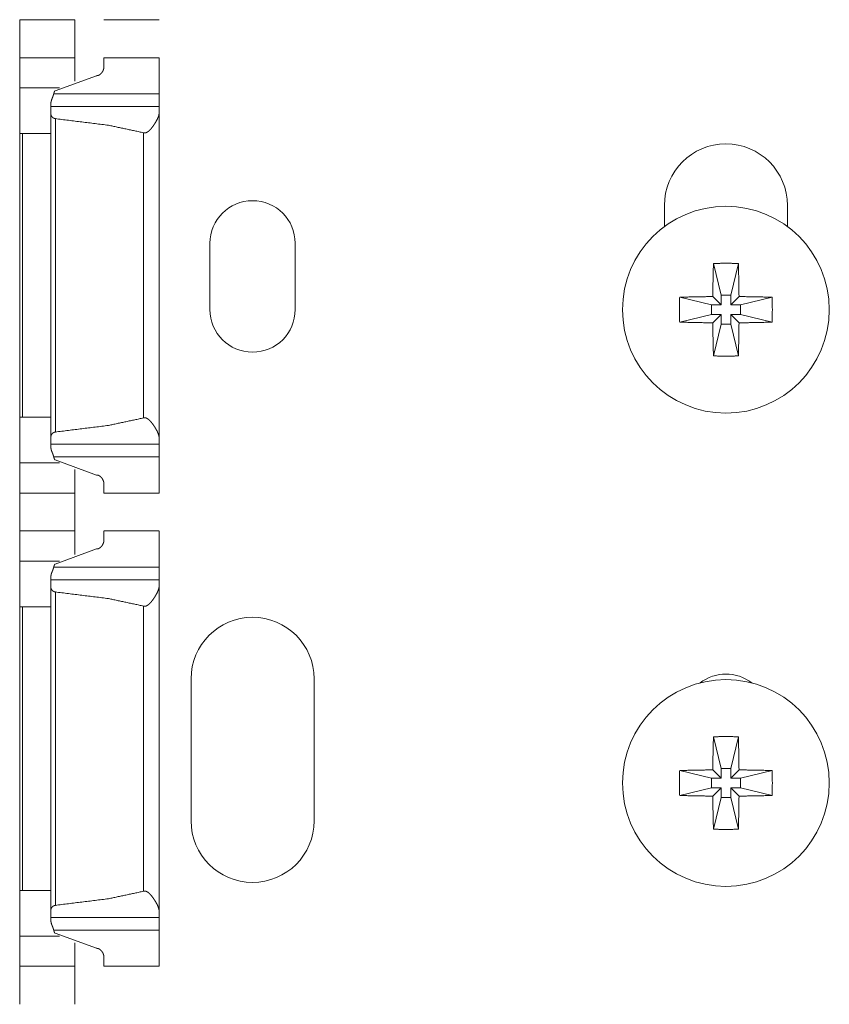
# Model space of a CAD drawing. Units: inches. Extents: x 1.16 to 8.9, y 2.54 to 6.89.
# Drawn here: x 1.16 to 1.38, y 6.4 to 6.65 of the extents above; entities that cross this region are included whole.
import ezdxf

# ---------------------------------------------------------------- set-up
doc = ezdxf.new("R2010")
doc.units = ezdxf.units.IN
doc.header["$MEASUREMENT"] = 0
doc.layers.add('1', color=7, linetype='Continuous', true_color=0xffffff)

msp = doc.modelspace()

# ---------------------------------------------------------------- linework, layer by layer
at = {"layer": '1', "color": 7, "linetype": 'Continuous', "lineweight": 13}
for p, q in [((1.164679646492004, 6.65245532989502), (1.179054737091064, 6.65245532989502)), ((1.164679646492004, 6.65245532989502), (1.164679646492004, 6.642580509185791)), ((1.179054737091064, 6.65245532989502), (1.179054737091064, 6.642580509185791)), ((1.186554670333862, 6.65245532989502), (1.200929641723633, 6.65245532989502)), ((1.179054737091064, 6.642580509185791), (1.164679646492004, 6.642580509185791)), ((1.200929641723633, 6.642580509185791), (1.186554670333862, 6.642580509185791)), ((1.173880696296692, 6.63400411605835), (1.184679746627808, 6.637906074523926)), ((1.164679646492004, 6.634772777557373), (1.175011157989502, 6.634772777557373)), ((1.173534512519836, 6.633208751678467), (1.200929641723633, 6.633208751678467)), ((1.200929641723633, 6.62989330291748), (1.172804713249207, 6.62989330291748)), ((1.172804713249207, 6.627907752990723), (1.172804713249207, 6.544127941131592)), ((1.200929641723633, 6.628262996673584), (1.200929641723633, 6.543773174285889)), ((1.173945784568787, 6.626738548278809), (1.173945784568787, 6.545297622680664)), ((1.164679646492004, 6.622893333435059), (1.164679646492004, 6.549143314361572)), ((1.165388464927673, 6.622893333435059), (1.165388464927673, 6.549143314361572)), ((1.172804832458496, 6.622893333435059), (1.165388464927673, 6.622893333435059)), ((1.196852803230286, 6.623079776763916), (1.196852803230286, 6.548956394195557)), ((1.332248449325562, 6.598690986633301), (1.332248449325562, 6.60419225692749)), ((1.364235997200012, 6.60419225692749), (1.364235997200012, 6.598690986633301)), ((1.214138150215149, 6.57712459564209), (1.214138150215149, 6.594348907470703)), ((1.236283779144287, 6.594348907470703), (1.236283779144287, 6.57712459564209)), ((1.345004439353943, 6.589113235473633), (1.346992254257202, 6.580843448638916)), ((1.351480007171631, 6.589113235473633), (1.349492192268372, 6.580843448638916)), ((1.336222410202026, 6.580331325531006), (1.344492197036743, 6.578343391418457)), ((1.346992254257202, 6.578343391418457), (1.344833970069885, 6.580501556396484)), ((1.346992254257202, 6.578343391418457), (1.346992254257202, 6.580843448638916)), ((1.349492192268372, 6.580843448638916), (1.346992254257202, 6.580843448638916)), ((1.349492192268372, 6.578343391418457), (1.349492192268372, 6.580843448638916)), ((1.351650476455688, 6.580501556396484), (1.349492192268372, 6.578343391418457)), ((1.360262036323547, 6.580331325531006), (1.351992249488831, 6.578343391418457)), ((1.344492197036743, 6.578343391418457), (1.346992254257202, 6.578343391418457)), ((1.344492197036743, 6.578343391418457), (1.344492197036743, 6.575843334197998)), ((1.351992249488831, 6.578343391418457), (1.349492192268372, 6.578343391418457)), ((1.351992249488831, 6.578343391418457), (1.351992249488831, 6.575843334197998)), ((1.336222410202026, 6.573855400085449), (1.344492197036743, 6.575843334197998)), ((1.344492197036743, 6.575843334197998), (1.346992254257202, 6.575843334197998)), ((1.344833970069885, 6.573685169219971), (1.346992254257202, 6.575843334197998)), ((1.346992254257202, 6.575843334197998), (1.346992254257202, 6.573343276977539)), ((1.349492192268372, 6.575843334197998), (1.349492192268372, 6.573343276977539)), ((1.349492192268372, 6.575843334197998), (1.351650476455688, 6.573685169219971)), ((1.351992249488831, 6.575843334197998), (1.349492192268372, 6.575843334197998)), ((1.360262036323547, 6.573855400085449), (1.351992249488831, 6.575843334197998)), ((1.345004439353943, 6.565073490142822), (1.346992254257202, 6.573343276977539)), ((1.349492192268372, 6.573343276977539), (1.346992254257202, 6.573343276977539)), ((1.351480007171631, 6.565073490142822), (1.349492192268372, 6.573343276977539)), ((1.172804832458496, 6.549143314361572), (1.165388464927673, 6.549143314361572)), ((1.172804713249207, 6.542142868041992), (1.200929641723633, 6.542142868041992)), ((1.173534512519836, 6.538827419281006), (1.200929641723633, 6.538827419281006)), ((1.173880696296692, 6.538032054901123), (1.184679746627808, 6.534129619598389)), ((1.164679646492004, 6.5372633934021), (1.175011157989502, 6.5372633934021)), ((1.164679646492004, 6.529455661773682), (1.179054737091064, 6.529455661773682)), ((1.164679646492004, 6.529455184936523), (1.164679646492004, 6.519580841064453)), ((1.179054737091064, 6.529455184936523), (1.179054737091064, 6.519580841064453)), ((1.186554670333862, 6.529455661773682), (1.200929641723633, 6.529455661773682)), ((1.179054737091064, 6.519580841064453), (1.164679646492004, 6.519580841064453)), ((1.200929641723633, 6.519580841064453), (1.186554670333862, 6.519580841064453)), ((1.173880696296692, 6.511003971099854), (1.184679746627808, 6.514906406402588)), ((1.164679646492004, 6.511772632598877), (1.175011157989502, 6.511772632598877)), ((1.173534512519836, 6.510208606719971), (1.200929641723633, 6.510208606719971)), ((1.200929641723633, 6.506893157958984), (1.172804713249207, 6.506893157958984)), ((1.172804713249207, 6.504908084869385), (1.172804713249207, 6.421128273010254)), ((1.200929641723633, 6.505262851715088), (1.200929641723633, 6.420773029327393)), ((1.173945784568787, 6.503738403320312), (1.173945784568787, 6.422297954559326)), ((1.164679646492004, 6.499893188476562), (1.164679646492004, 6.426143169403076)), ((1.165388464927673, 6.499893188476562), (1.165388464927673, 6.426143169403076)), ((1.172804832458496, 6.499893188476562), (1.165388464927673, 6.499893188476562)), ((1.196852803230286, 6.500080108642578), (1.196852803230286, 6.425956249237061)), ((1.209217309951782, 6.444250583648682), (1.209217309951782, 6.481160640716553)), ((1.241204619407654, 6.481160640716553), (1.241204619407654, 6.444250583648682)), ((1.345004439353943, 6.466113567352295), (1.346992254257202, 6.457843780517578)), ((1.351480007171631, 6.466113567352295), (1.349492192268372, 6.457843780517578)), ((1.336222410202026, 6.45733118057251), (1.344492197036743, 6.455343723297119)), ((1.346992254257202, 6.455343723297119), (1.344833970069885, 6.457501411437988)), ((1.346992254257202, 6.455343723297119), (1.346992254257202, 6.457843780517578)), ((1.349492192268372, 6.457843780517578), (1.346992254257202, 6.457843780517578)), ((1.349492192268372, 6.455343723297119), (1.349492192268372, 6.457843780517578)), ((1.351650476455688, 6.457501411437988), (1.349492192268372, 6.455343723297119)), ((1.360262036323547, 6.45733118057251), (1.351992249488831, 6.455343723297119)), ((1.344492197036743, 6.455343723297119), (1.346992254257202, 6.455343723297119)), ((1.344492197036743, 6.455343723297119), (1.344492197036743, 6.45284366607666)), ((1.351992249488831, 6.455343723297119), (1.349492192268372, 6.455343723297119)), ((1.351992249488831, 6.455343723297119), (1.351992249488831, 6.45284366607666)), ((1.336222410202026, 6.450855255126953), (1.344492197036743, 6.45284366607666)), ((1.344492197036743, 6.45284366607666), (1.346992254257202, 6.45284366607666)), ((1.344833970069885, 6.450685501098633), (1.346992254257202, 6.45284366607666)), ((1.346992254257202, 6.45284366607666), (1.346992254257202, 6.450343608856201)), ((1.349492192268372, 6.45284366607666), (1.349492192268372, 6.450343608856201)), ((1.349492192268372, 6.45284366607666), (1.351650476455688, 6.450685501098633)), ((1.351992249488831, 6.45284366607666), (1.349492192268372, 6.45284366607666)), ((1.360262036323547, 6.450855255126953), (1.351992249488831, 6.45284366607666)), ((1.345004439353943, 6.442073822021484), (1.346992254257202, 6.450343608856201)), ((1.349492192268372, 6.450343608856201), (1.346992254257202, 6.450343608856201)), ((1.351480007171631, 6.442073822021484), (1.349492192268372, 6.450343608856201)), ((1.172804832458496, 6.426143169403076), (1.165388464927673, 6.426143169403076)), ((1.172804713249207, 6.419143199920654), (1.200929641723633, 6.419143199920654)), ((1.173534512519836, 6.415827751159668), (1.200929641723633, 6.415827751159668)), ((1.173880696296692, 6.415031909942627), (1.184679746627808, 6.411129474639893)), ((1.164679646492004, 6.414263725280762), (1.175011157989502, 6.414263725280762)), ((1.164679646492004, 6.406455516815186), (1.179054737091064, 6.406455516815186)), ((1.164679646492004, 6.406455039978027), (1.164679646492004, 6.396581172943115)), ((1.179054737091064, 6.406455039978027), (1.179054737091064, 6.396581172943115)), ((1.186554670333862, 6.406455516815186), (1.200929641723633, 6.406455516815186))]:
    msp.add_line(p, q, dxfattribs=at)
for centre in [(1.348242163658142, 6.577093124389648), (1.348242163658142, 6.454093456268311)]:
    msp.add_circle(centre, 0.02687500044703484, dxfattribs=at)
for centre, radius, start, end in [((1.348242163658142, 6.60419225692749), 0.0159937497228384, 0, 180), ((1.225211024284363, 6.594348907470703), 0.01107281353324652, 0, 180), ((1.225211024284363, 6.57712459564209), 0.01107281353324652, 180, 0), ((1.225211024284363, 6.481160640716553), 0.0159937497228384, 0, 180), ((1.348242163658142, 6.471317768096924), 0.01107281353324652, 52.59093805129618, 127.4090619487038), ((1.225211024284363, 6.444250583648682), 0.0159937497228384, 180, 0)]:
    msp.add_arc(centre, radius, start, end, dxfattribs=at)
for points in [[(1.164679695356952, 6.642580727252266), (1.164679695356952, 6.634772702974658)], [(1.179054695705034, 6.642580727252266), (1.179054695705034, 6.636442624890094)], [(1.186554695886642, 6.642580727252266), (1.186554695886642, 6.640062416644412)], [(1.200929696234724, 6.642580727252266), (1.200929696234724, 6.633208575332617)], [(1.164679695356952, 6.622893226775545), (1.164679695356952, 6.634772702974658)], [(1.200929696234724, 6.629893145564836), (1.200929696234724, 6.633208575332617)], [(1.172804695553694, 6.629893145564836), (1.172804695553694, 6.630833086993846)], [(1.172804695553694, 6.627907875334472), (1.172804695553694, 6.629893145564836)], [(1.200929696234724, 6.628263099952449), (1.200929696234724, 6.629893145564836)], [(1.164679695356952, 6.622893226775545), (1.165388415263436, 6.622893226775545)], [(1.351480033539062, 6.589113115280497), (1.348242220146858, 6.589164384812989), (1.345004406754654, 6.589113115280497)], [(1.351480033539062, 6.565073401156724), (1.348242220146858, 6.565022538525284), (1.345004406754654, 6.565073401156724)], [(1.164679695356952, 6.549143224989734), (1.165388415263436, 6.549143224989734)], [(1.164679695356952, 6.53726334188957), (1.164679695356952, 6.549143224989734)], [(1.172804695553694, 6.542142899299392), (1.172804695553694, 6.544128169529756)], [(1.200929696234724, 6.542142899299392), (1.200929696234724, 6.54377294491178)], [(1.172804695553694, 6.541202957870382), (1.172804695553694, 6.542142899299392)], [(1.200929696234724, 6.538827469531611), (1.200929696234724, 6.542142899299392)], [(1.200929696234724, 6.529455724513014), (1.200929696234724, 6.538827469531611)], [(1.164679695356952, 6.529455724513014), (1.164679695356952, 6.53726334188957)], [(1.179054695705034, 6.529455724513014), (1.179054695705034, 6.535593419974134)], [(1.186554695886642, 6.529455724513014), (1.186554695886642, 6.531973628219816)], [(1.164679695356952, 6.519580642893686), (1.164679695356952, 6.511772618616078)], [(1.179054695705034, 6.519580642893686), (1.179054695705034, 6.513442540531514)], [(1.186554695886642, 6.519580642893686), (1.186554695886642, 6.517062332285832)], [(1.200929696234724, 6.519580642893686), (1.200929696234724, 6.510208490974037)], [(1.164679695356952, 6.499893142416965), (1.164679695356952, 6.511772618616078)], [(1.200929696234724, 6.506893061206256), (1.200929696234724, 6.510208490974037)], [(1.172804695553694, 6.506893061206256), (1.172804695553694, 6.507833002635266)], [(1.172804695553694, 6.504908197876944), (1.172804695553694, 6.506893061206256)], [(1.200929696234724, 6.505263015593869), (1.200929696234724, 6.506893061206256)], [(1.164679695356952, 6.499893142416965), (1.165388415263436, 6.499893142416965)], [(1.351480033539062, 6.466113437822969), (1.348242220146858, 6.466164300454409), (1.345004406754654, 6.466113437822969)], [(1.351480033539062, 6.442073723699195), (1.348242220146858, 6.442022454166704), (1.345004406754654, 6.442073723699195)], [(1.164679695356952, 6.426143140631154), (1.165388415263436, 6.426143140631154)], [(1.164679695356952, 6.414263664432042), (1.164679695356952, 6.426143140631154)], [(1.172804695553694, 6.419143221841864), (1.172804695553694, 6.421128085171176)], [(1.200929696234724, 6.419143221841864), (1.200929696234724, 6.4207728605532)], [(1.172804695553694, 6.418203280412854), (1.172804695553694, 6.419143221841864)], [(1.200929696234724, 6.415827792074083), (1.200929696234724, 6.419143221841864)], [(1.200929696234724, 6.406455640154434), (1.200929696234724, 6.415827792074083)], [(1.164679695356952, 6.406455640154434), (1.164679695356952, 6.414263664432042)], [(1.179054695705034, 6.406455640154434), (1.179054695705034, 6.412593335615554)], [(1.186554695886642, 6.406455640154434), (1.186554695886642, 6.408973543861237)]]:
    msp.add_open_spline(points, degree=1, dxfattribs=at)
for points, knots in [([(1.18467969584124, 6.63790624797241), (1.184795764366186, 6.637911944587131), (1.18491071391324, 6.637928220629192), (1.184967680060453, 6.637940427660737), (1.185023832405562, 6.637955076098592), (1.185078764047518, 6.637972165942756), (1.185132576711581, 6.637990883391126), (1.185185270397753, 6.638012042245805), (1.185237048556559, 6.63803482870469), (1.185287809462736, 6.638059242767781), (1.185337146215232, 6.63808569133613), (1.185431852434974, 6.638141436780188), (1.185521472391571, 6.638202065036864), (1.185606718161864, 6.638266762304056), (1.185687793196379, 6.63833471477966), (1.185764900945642, 6.638405922463676), (1.185837736233864, 6.638479164652949), (1.1859710980535, 6.63862931114096), (1.186089913160544, 6.63878474734264), (1.186144234450921, 6.638864093047687), (1.18619540225815, 6.638943845653785), (1.186243314856966, 6.639024818963037), (1.186288073972634, 6.639106199173341), (1.186367114501891, 6.639268145791846), (1.186432625571186, 6.639429685509299), (1.186484912356306, 6.639590818325701), (1.186523161055149, 6.639751137339999), (1.186546761316137, 6.639909014947989), (1.186554695886642, 6.640062416644412)], [0, 0, 0.03743534707384631, 0.0748345757501826, 0.09360226056393124, 0.112296562164824, 0.1308288614304348, 0.1491827868272076, 0.167474911014627, 0.1856984847652488, 0.203843634772528, 0.2218767036856426, 0.2572781741677774, 0.2921341665658471, 0.3266085559549134, 0.3606865159205686, 0.3944976444959563, 0.4277724025494989, 0.4924651403635119, 0.5554906570433886, 0.5864673226141113, 0.6169919111857309, 0.6473009993906699, 0.677220382331739, 0.7352719034587483, 0.7914267575349347, 0.8459985786461967, 0.8990932585356269, 0.9505170824592046, 1, 1]), ([(1.172804695553694, 6.630833086993846), (1.1728063231579, 6.630894935953677), (1.17281090079473, 6.630958412517714), (1.17281832673892, 6.631022702883854), (1.172828194089419, 6.631087807052097), (1.172855049558819, 6.631221270596996), (1.172889941323987, 6.631358396251358), (1.172910082926037, 6.631427976331167), (1.172931852132294, 6.631499184015183), (1.172955147217493, 6.631570798600251), (1.172979866456373, 6.631643226987421), (1.173032356692019, 6.631789711365968), (1.173088509037129, 6.63193741644767), (1.17314720451381, 6.632087156034629), (1.173269376554529, 6.632393145625372), (1.173330615162783, 6.632550209431258), (1.173390429617356, 6.632710121544505), (1.173446276786677, 6.632873288866165), (1.173495410088648, 6.633039304495185), (1.173534472589594, 6.633208575332617)], [0, 0, 0.02479767273501766, 0.05030517790776556, 0.07624410784734982, 0.1026358885358056, 0.1572003232836433, 0.2139116467266525, 0.2429442977590487, 0.2727882785279278, 0.3029717982989458, 0.3336452427826475, 0.3960117731035835, 0.4593456974296437, 0.5238074475528115, 0.6558623089031281, 0.7234292361876066, 0.7918589764054703, 0.8609810558480707, 0.9303731113445425, 1, 1]), ([(1.173880745384437, 6.634004066888338), (1.17385999343081, 6.633985349439968), (1.173840360455074, 6.633965818189495), (1.173821948182493, 6.633945066235867), (1.17380455316254, 6.633923500480137), (1.173772306254207, 6.63387874136447), (1.173743009378498, 6.633831947743545), (1.173692350197584, 6.633733884590129), (1.173650134213489, 6.6336325662283), (1.173614225195692, 6.633529213361214), (1.173583504166302, 6.633423825988871), (1.173557055597954, 6.633316811012321), (1.173534472589594, 6.633208575332617)], [0, 0, 0.03169975654304594, 0.06311281293994705, 0.09458176826678816, 0.126010079686513, 0.1885853000474557, 0.2512089083475301, 0.3764095542470783, 0.500913880375406, 0.6250231838805234, 0.7495413580125077, 0.8745825967604626, 1, 1]), ([(1.173945747827418, 6.626738441712405), (1.173877388450762, 6.626747393535538), (1.173809944601473, 6.626760414369187), (1.173743721455338, 6.626777097312299), (1.173679532814461, 6.626797442364875), (1.173617582129367, 6.626821042625863), (1.173557665949531, 6.626847491194212), (1.173499987725478, 6.626876788069922), (1.173444852632997, 6.626908119450889), (1.17334251701854, 6.626976071926492), (1.173249438403005, 6.627050127917869), (1.173206103441018, 6.627089190418815), (1.173165108160077, 6.627129473622915), (1.173126554285446, 6.627170163728067), (1.173090441817124, 6.627211260734271), (1.173024727297303, 6.627295896152987), (1.172967455974302, 6.627382159175909), (1.172918424397594, 6.627470049803037), (1.172877937742967, 6.627558754232268), (1.172846301186212, 6.627646644859396), (1.172823514727327, 6.627734535486525), (1.172815376706296, 6.627778073899037), (1.172809476641049, 6.62782161231155), (1.172805916256848, 6.627864743823011), (1.172804695553694, 6.627907875334472)], [0, 0, 0.03896777947064792, 0.07779213340165536, 0.1163920647536394, 0.1544513877044701, 0.1919217494292183, 0.2289401343769085, 0.2655052954722219, 0.3013488641373238, 0.3707811846759397, 0.4380109589280338, 0.470986904795678, 0.5034726359978913, 0.535155497960689, 0.5660779643292035, 0.6266421218682028, 0.6851668462040418, 0.7420515650575708, 0.7971642863769235, 0.8499618491887143, 0.9012815334173455, 0.9263163860767264, 0.9511499755408025, 0.9756115657160388, 1, 1]), ([(1.200929696234724, 6.628263099952449), (1.200923592718951, 6.628112953464438), (1.200905994248473, 6.62795833106486), (1.200877511174866, 6.627798825852665), (1.200839059025498, 6.627635251629954), (1.200791044701418, 6.627467201495676), (1.200733976828943, 6.627294675449832), (1.200668262309122, 6.627118080393473), (1.200594613218797, 6.626938230128701), (1.200427071710834, 6.626572426083385), (1.200234505788202, 6.626199297819142), (1.200019051681423, 6.625819252237022), (1.199781319742073, 6.62543310313913), (1.19971835180435, 6.625335446886766), (1.199654163163473, 6.625237790634401), (1.199588855544704, 6.625140541283088), (1.199522530673306, 6.625043291931775), (1.199386218821047, 6.6248492001302), (1.199245329331958, 6.624655922130728), (1.199099353579726, 6.624464271735462), (1.198947782938035, 6.624274655845454), (1.198790108780571, 6.624087074460704), (1.198625212129443, 6.623902748284365), (1.198451567105707, 6.623722898019594), (1.198266732303054, 6.623549151270595), (1.198169177775952, 6.623465736555033), (1.198068164589912, 6.623385577047884), (1.197963591019672, 6.623309893452301), (1.197854744988391, 6.62323990647144), (1.197740914419228, 6.623176023006351), (1.197622506213236, 6.623121498265448), (1.197499927271465, 6.623077552951884), (1.197372363791814, 6.623046628471968), (1.197241850279539, 6.623030759330959), (1.197110929866213, 6.62303116623201), (1.197045317071655, 6.623037676648835), (1.196980111178149, 6.623047849175123), (1.196915922537272, 6.623062090711926), (1.196852852874287, 6.623079587457141)], [0, 0, 0.02123828193243278, 0.0432327240766921, 0.06613279260433708, 0.08988151731233346, 0.1145830801785119, 0.1402661669391896, 0.1668970527640588, 0.1943646661762639, 0.2512297873174554, 0.3105741723141685, 0.3723185726366934, 0.436407997972823, 0.4528305247100279, 0.4693471813087742, 0.4859034563179939, 0.5025403127699296, 0.5360612980017122, 0.5698652401233644, 0.6039142795239165, 0.6382231131189504, 0.6728564743353295, 0.7078110812644313, 0.7431441376917719, 0.7789971910899268, 0.7971380177634825, 0.8153636031645111, 0.8336080452658263, 0.8518973205518856, 0.8703458305686812, 0.8887699381211602, 0.9071741601001578, 0.9257253915748505, 0.9443072002753076, 0.9628107537097903, 0.9721295901531255, 0.981456851687814, 0.9907494773176889, 1, 1]), ([(1.173945747827418, 6.626738441712405), (1.187754850538099, 6.625022133077096), (1.196852852874287, 6.623079587457141)], [0, 0, 0.5993237426126402, 1, 1]), ([(1.34483401693933, 6.580501461426138), (1.344895560723373, 6.584869137313149), (1.345004406754654, 6.589113115280497)], [0, 0, 0.5071246399346406, 1, 1]), ([(1.351650423354386, 6.580501461426138), (1.351588879570343, 6.584869137313149), (1.351480033539062, 6.589113115280497)], [0, 0, 0.5071246399346406, 1, 1]), ([(1.336222363084971, 6.580331376786603), (1.336171195277743, 6.577093258218611), (1.336222363084971, 6.57385554655167)], [0, 0, 0.5000314090586541, 1, 1]), ([(1.34483401693933, 6.580501461426138), (1.340466544502846, 6.580440019367359), (1.336222363084971, 6.580331376786603)], [0, 0, 0.5071012498613663, 1, 1]), ([(1.351650423354386, 6.580501461426138), (1.35601789579087, 6.580440019367359), (1.360262077208745, 6.580331376786603)], [0, 0, 0.5071012498613663, 1, 1]), ([(1.360262077208745, 6.580331376786603), (1.360313245015973, 6.577093258218611), (1.360262077208745, 6.57385554655167)], [0, 0, 0.5000314090586541, 1, 1]), ([(1.34483401693933, 6.573685055011083), (1.340466544502846, 6.573746903970914), (1.336222363084971, 6.57385554655167)], [0, 0, 0.5071015784827281, 1, 1]), ([(1.34483401693933, 6.573685055011083), (1.344895560723373, 6.569317786025124), (1.345004406754654, 6.565073401156724)], [0, 0, 0.5070774101065456, 1, 1]), ([(1.351650423354386, 6.573685055011083), (1.351588879570343, 6.569317786025124), (1.351480033539062, 6.565073401156724)], [0, 0, 0.5070774101065456, 1, 1]), ([(1.351650423354386, 6.573685055011083), (1.35601789579087, 6.573746903970914), (1.360262077208745, 6.57385554655167)], [0, 0, 0.5071015784827281, 1, 1]), ([(1.196852852874287, 6.548956457407087), (1.187754850538099, 6.547014318688184), (1.173945747827418, 6.545297603151823)], [0, 0, 0.4006731983152709, 1, 1]), ([(1.196852852874287, 6.548956457407087), (1.196915719086746, 6.548973954152302), (1.196980009452886, 6.548988195689105), (1.197045011895867, 6.548998368215393), (1.197110217789373, 6.549004878632218), (1.197175423682879, 6.549007320038527), (1.19724083302691, 6.549005285533269), (1.197306344096205, 6.548999588918548), (1.197371448264448, 6.54898941639226), (1.197498706568311, 6.548958898813396), (1.197621692411133, 6.548914953499832), (1.197681710316232, 6.548888911832535), (1.197740405792914, 6.548860021857877), (1.197797575390652, 6.548829504279013), (1.197853422559973, 6.548797359095943), (1.197961556514414, 6.548727779016133), (1.198065621458341, 6.548652502321602), (1.198166329468592, 6.548573156616555), (1.198263680545168, 6.548489741900994), (1.19844851534782, 6.548316402053047), (1.198622363822082, 6.548136551788275), (1.198787870824788, 6.547951818710885), (1.198946257059092, 6.547763423524032), (1.199098539777623, 6.547572586930869), (1.199245532782484, 6.547379715832449), (1.199387541249465, 6.547185217129822), (1.199524463453301, 6.546990311526145), (1.199655790767679, 6.546795812823518), (1.199781828368387, 6.546602127922995), (1.200018034428794, 6.546218420231412), (1.200232979909259, 6.545839595352447), (1.20033226376583, 6.545652420868748), (1.200425749282417, 6.545466467088204), (1.200470304947558, 6.545374100549509), (1.200513233008493, 6.545281734010814), (1.200554635190485, 6.545190181274222), (1.200594308043009, 6.545099035438682), (1.200733468202628, 6.544742997018602), (1.200838550399183, 6.544402827739532), (1.200877205999078, 6.544238846615769), (1.200905790797947, 6.544078934502522), (1.200916166774761, 6.544000402599579), (1.200923592718951, 6.54392309139979), (1.20092817035578, 6.543847000903156), (1.200929696234724, 6.54377294491178)], [0, 0, 0.009222461281557449, 0.01852876342491191, 0.02782725566150521, 0.0370885078978901, 0.04631039767160412, 0.05555905426859531, 0.06485255495095273, 0.07416525122585704, 0.09266035743292585, 0.111118010868023, 0.1203642871072075, 0.1296099933106304, 0.1387687656569604, 0.1478756329964769, 0.1660484521731718, 0.1842002410035341, 0.2023199537668867, 0.2204382349194184, 0.2562505392731753, 0.2916022070708849, 0.3266558437404352, 0.3614406615993311, 0.3959457746557261, 0.4302178537836809, 0.4642530658348404, 0.4979164514838683, 0.5310839313739627, 0.5637424688066768, 0.6274225379580952, 0.6889790235674572, 0.7189231248456651, 0.7483378525889144, 0.7628312556938944, 0.7772262098721637, 0.791426738156162, 0.8054755722679723, 0.8595008422445182, 0.9098179362164933, 0.9336283076264953, 0.9565866293098044, 0.967781858745605, 0.9787584004055554, 0.9895315773849827, 1, 1]), ([(1.172804695553694, 6.544128169529756), (1.172809476641049, 6.544214432552678), (1.172823413002064, 6.544301509377703), (1.172846301186212, 6.544389400004832), (1.172878141193493, 6.544478104434063), (1.172918627848119, 6.544566401962243), (1.172967252523776, 6.544653885688319), (1.173024320396252, 6.54473974181019), (1.173090136641335, 6.544824377228906), (1.173126554285446, 6.544865881136161), (1.173165311610603, 6.544906978142365), (1.173206306891544, 6.544947261346465), (1.173249336677742, 6.544986323847411), (1.173342313568014, 6.545060379838787), (1.173445259534049, 6.545128332314391), (1.173500598077055, 6.545159663695358), (1.173558072850582, 6.545188960571068), (1.173617582129367, 6.545215002238365), (1.173679431089198, 6.545238602499353), (1.173743721455338, 6.545258947551929), (1.173809944601473, 6.545276037396093), (1.173877388450762, 6.54528865132869), (1.173945747827418, 6.545297603151823)], [0, 0, 0.04882931189782727, 0.0986700725511716, 0.150001205505305, 0.2032674022945303, 0.2581677615824473, 0.3147363374977354, 0.3730024439548554, 0.4335983259358415, 0.4648055927005682, 0.4967327104615036, 0.52921653622551, 0.5620626369368453, 0.6292434867286071, 0.6989593718808186, 0.7349008556487454, 0.7713613892409225, 0.8080745323652432, 0.8454889749107685, 0.883600875858838, 0.9222553662442818, 0.9610345061696346, 1, 1]), ([(1.173534472589594, 6.538827469531611), (1.173495308363385, 6.538997147270095), (1.173446175061414, 6.539162755998063), (1.173390429617356, 6.539325923319723), (1.173330716888046, 6.539486242334021), (1.173269173104003, 6.539643306139908), (1.173147102788548, 6.539949295730651), (1.173088509037129, 6.540098628416558), (1.173032661867808, 6.540245926597208), (1.17298047680795, 6.540391190272601), (1.172955961019596, 6.540462804857668), (1.17293276765966, 6.540534419442736), (1.172910795002878, 6.540605627126752), (1.172890449950302, 6.540676021008665), (1.172855151284082, 6.540814367366181), (1.172828295814682, 6.540948237812131), (1.17281832673892, 6.541013341980374), (1.17281090079473, 6.541077632346514), (1.1728063231579, 6.541141108910551), (1.172804695553694, 6.541202957870382)], [0, 0, 0.06979533023834944, 0.1390313810946238, 0.2081406287844418, 0.2767092591033133, 0.3443210671861225, 0.4763615033791906, 0.5406568751776977, 0.6037952472369617, 0.6656602787114557, 0.6959988669677801, 0.7261699571122806, 0.756038035148504, 0.7854068250475916, 0.8426328246907359, 0.8973574357669843, 0.9237554945546409, 0.9496945597606373, 0.975202197950002, 1, 1]), ([(1.173880745384437, 6.538031977975891), (1.17385999343081, 6.538050695424261), (1.173840360455074, 6.538070633575785), (1.173821948182493, 6.538090978628361), (1.17380455316254, 6.538112544384092), (1.173772306254207, 6.538157303499759), (1.173743009378498, 6.538204504021735), (1.173692350197584, 6.538302567175151), (1.173650134213489, 6.538403478635928), (1.173614225195692, 6.538506831503014), (1.173583504166302, 6.538612218875357), (1.173557055597954, 6.538719233851907), (1.173534472589594, 6.538827469531611)], [0, 0, 0.03170136626254903, 0.06344324064169304, 0.09457003381545707, 0.1259999411706514, 0.1885783391128631, 0.2515968295415418, 0.3768038331530563, 0.5008885366898989, 0.6250041424884138, 0.7495286396763219, 0.8745762280415185, 1, 1]), ([(1.18467969584124, 6.534129796891818), (1.184795764366186, 6.534124100277097), (1.18491071391324, 6.534107824235036), (1.184967680060453, 6.534095617203491), (1.185023832405562, 6.534080968765636), (1.185078764047518, 6.534064285822524), (1.185132576711581, 6.534045161473102), (1.185185270397753, 6.534024409519475), (1.185237048556559, 6.53400162306059), (1.185287809462736, 6.533976802096447), (1.185337146215232, 6.53395076042915), (1.185431852434974, 6.53389460808404), (1.185521472391571, 6.533833979827364), (1.185606718161864, 6.533769282560172), (1.185687793196379, 6.533701330084568), (1.185764900945642, 6.533630122400552), (1.185837736233864, 6.53355728711233), (1.1859710980535, 6.533406733723268), (1.186089913160544, 6.533251297521588), (1.186144234450921, 6.533172358717593), (1.18619540225815, 6.533092199210444), (1.186243314856966, 6.533011225901191), (1.186288073972634, 6.532930252591939), (1.186367114501891, 6.532767899072383), (1.186432625571186, 6.532606359354929), (1.186484912356306, 6.532445226538528), (1.186523161055149, 6.532284907524229), (1.186546761316137, 6.532127436817291), (1.186554695886642, 6.531973628219816)], [0, 0, 0.03743419695864023, 0.07483227662942539, 0.09359938484908918, 0.1122931121104281, 0.1307863274907146, 0.1491831664579405, 0.1674262921701765, 0.1856493060432782, 0.2038510945025814, 0.221822051151998, 0.2572891034493088, 0.2921440249769309, 0.326617355219427, 0.360694268217897, 0.3945043580238824, 0.4276852805593194, 0.4924740890748379, 0.5554976694402213, 0.5863653152572746, 0.6169993693746767, 0.647307526402374, 0.6771112069308232, 0.73527876710412, 0.7914318959511683, 0.8460020404683501, 0.8990950891454778, 0.950387702064263, 1, 1]), ([(1.18467969584124, 6.514906570514881), (1.184795764366186, 6.514911860228551), (1.18491071391324, 6.514928543171663), (1.184967680060453, 6.514940750203209), (1.185023832405562, 6.514954991740012), (1.185078764047518, 6.514972081584176), (1.185132576711581, 6.514990799032546), (1.185185270397753, 6.515011957887225), (1.185237048556559, 6.51503474434611), (1.185287809462736, 6.515059565310253), (1.185337146215232, 6.51508560697755), (1.185431852434974, 6.51514175932266), (1.185521472391571, 6.515202387579336), (1.185606718161864, 6.515266677945476), (1.185687793196379, 6.515335037322131), (1.185764900945642, 6.515405838105096), (1.185837736233864, 6.515479080294369), (1.1859710980535, 6.515629633683432), (1.186089913160544, 6.515784662984061), (1.186144234450921, 6.515864008689107), (1.18619540225815, 6.515944168196256), (1.186243314856966, 6.516024734604457), (1.186288073972634, 6.516106114814761), (1.186367114501891, 6.516268061433266), (1.186432625571186, 6.516430008051771), (1.186484912356306, 6.516591140868172), (1.186523161055149, 6.516751052981419), (1.186546761316137, 6.516908930589409), (1.186554695886642, 6.517062332285832)], [0, 0, 0.03743124022406835, 0.07485115971578075, 0.09361989238366358, 0.1122825796811432, 0.1308159136586321, 0.1491708638081539, 0.167464009297782, 0.1856886005232433, 0.2038919644976711, 0.2218644766818127, 0.2573345989454319, 0.2921925374543884, 0.3265897614063826, 0.3607539761386943, 0.3944781955100265, 0.4277548113895682, 0.492549227911572, 0.5554741687708623, 0.5864525638584329, 0.6170892696062338, 0.6472873075007176, 0.6772083609274868, 0.7352631232388517, 0.791542611425931, 0.8461174794398305, 0.8990876246203486, 0.9505143196847744, 1, 1]), ([(1.172804695553694, 6.507833002635266), (1.1728063231579, 6.507894851595097), (1.17281090079473, 6.507958328159134), (1.17281832673892, 6.508022618525274), (1.172828194089419, 6.508088129594569), (1.172855049558819, 6.508221186238416), (1.172889941323987, 6.508358311892778), (1.172910082926037, 6.508428298873639), (1.172931852132294, 6.508499099656603), (1.172955147217493, 6.508570714241671), (1.172979866456373, 6.508643142628841), (1.173032356692019, 6.508789627007388), (1.173088509037129, 6.50893733208909), (1.17314720451381, 6.509087071676049), (1.173269376554529, 6.509393061266792), (1.173330615162783, 6.509550125072678), (1.173390429617356, 6.509710444086977), (1.173446276786677, 6.509873611408636), (1.173495410088648, 6.510039220136605), (1.173534472589594, 6.510208490974037)], [0, 0, 0.02479770845253369, 0.05030525036521016, 0.0762442176661289, 0.1027972924944008, 0.1572019336208316, 0.2139133387484257, 0.2431027217509686, 0.2727908228179293, 0.302974386064009, 0.333647874728439, 0.3960144948794802, 0.4593485104290386, 0.5238103534001771, 0.6558654049567151, 0.7234324295617298, 0.7920150425238772, 0.861137221526989, 0.9303730110569253, 1, 1]), ([(1.173880745384437, 6.511003982529758), (1.17385999343081, 6.510985671982439), (1.173840360455074, 6.510965733830915), (1.173821948182493, 6.510944981877287), (1.17380455316254, 6.510923823022608), (1.173772306254207, 6.51087865700589), (1.173743009378498, 6.510831863384965), (1.173692350197584, 6.510733800231549), (1.173650134213489, 6.510632888770772), (1.173614225195692, 6.510529129002634), (1.173583504166302, 6.510423741630291), (1.173557055597954, 6.510316726653741), (1.173534472589594, 6.510208490974037)], [0, 0, 0.03139100914284889, 0.06312977168244073, 0.09459723976827653, 0.1256661807639221, 0.1886134908276076, 0.2512341394997822, 0.3764288683444889, 0.5005014071400917, 0.625040905501441, 0.7495531948325937, 0.8745885240593813, 1, 1]), ([(1.173945747827418, 6.503738357353825), (1.173877388450762, 6.503747309176958), (1.173809944601473, 6.503760330010607), (1.173743721455338, 6.503777012953719), (1.173679532814461, 6.503797764907347), (1.173617582129367, 6.503820958267283), (1.173557665949531, 6.503847406835632), (1.173499987725478, 6.503876703711342), (1.173444852632997, 6.503908035092309), (1.17334251701854, 6.503975987567912), (1.173249438403005, 6.504050043559289), (1.173206103441018, 6.504089106060235), (1.173165108160077, 6.504129389264335), (1.173126554285446, 6.504170079369487), (1.173090441817124, 6.504211583276742), (1.173024727297303, 6.504295811794407), (1.172967455974302, 6.504382074817329), (1.172918424397594, 6.504469965444457), (1.172877937742967, 6.504558669873688), (1.172846301186212, 6.504646560500817), (1.172823514727327, 6.504734451127945), (1.172815376706296, 6.504777989540457), (1.172809476641049, 6.50482152795297), (1.172805916256848, 6.504865066365483), (1.172804695553694, 6.504908197876944)], [0, 0, 0.03895960888058379, 0.07777582229435405, 0.1163676601850256, 0.1544891078256927, 0.1918703732116555, 0.2288809963096239, 0.2654384905851698, 0.3012745437307842, 0.3706923060103453, 0.4379079838234588, 0.4708770154419638, 0.5033559351810608, 0.5350321540227807, 0.5661212359272986, 0.626491238805044, 0.6850036919379133, 0.7418764834575018, 0.7969776489874476, 0.8497641414419335, 0.9010730651882445, 0.9261026686514644, 0.9509310511193481, 0.97561667937408, 1, 1]), ([(1.200929696234724, 6.505263015593869), (1.200923592718951, 6.505112869105858), (1.200905994248473, 6.504958246706281), (1.200877511174866, 6.504799148395136), (1.200839059025498, 6.504635167271374), (1.200791044701418, 6.504467117137096), (1.200733976828943, 6.504294997992304), (1.200668262309122, 6.504117996034893), (1.200594613218797, 6.503938145770121), (1.200427071710834, 6.503572341724805), (1.200234505788202, 6.503199213460562), (1.200019051681423, 6.502819574779494), (1.199781319742073, 6.50243301878055), (1.19971835180435, 6.502335769429237), (1.199654163163473, 6.502238113176873), (1.199588855544704, 6.502140456924508), (1.199522530673306, 6.502043207573195), (1.199386218821047, 6.50184911577162), (1.199245329331958, 6.5016562446732), (1.199099353579726, 6.501464594277934), (1.198947782938035, 6.501274571486874), (1.198790108780571, 6.501086990102124), (1.198625212129443, 6.500902663925785), (1.198451567105707, 6.500722813661014), (1.198266732303054, 6.500549066912015), (1.198169177775952, 6.500465652196453), (1.198068164589912, 6.500385492689304), (1.197963591019672, 6.500309809093721), (1.197854744988391, 6.50023982211286), (1.197740914419228, 6.500176345548823), (1.197622506213236, 6.500121413906868), (1.197499927271465, 6.500077875494355), (1.197372363791814, 6.500046544113388), (1.197241850279539, 6.500030674972379), (1.197110929866213, 6.500031081873431), (1.197045317071655, 6.500037592290255), (1.196980111178149, 6.500048171717594), (1.196915922537272, 6.500062006353346), (1.196852852874287, 6.500079909999613)], [0, 0, 0.02123831919184242, 0.04323279992208211, 0.06607629749018343, 0.08988105041250546, 0.1145826566139053, 0.1402111953323522, 0.1668960335633868, 0.1943636951634379, 0.2512289160660343, 0.3105734051736522, 0.372267891658238, 0.4364064087107104, 0.452780661222623, 0.4692973467973889, 0.485901424289357, 0.502538309928185, 0.536059353967555, 0.5698168998952514, 0.6038659990297834, 0.6382198326097108, 0.6728532545851756, 0.707807922836941, 0.7431410412508787, 0.778994157547888, 0.7971350160468285, 0.8153606334219383, 0.8336051075304161, 0.851894414902291, 0.8703148801108319, 0.8887631479830501, 0.9071480741638688, 0.9257129714174214, 0.9442948127169006, 0.9627983986131183, 0.9721172514049673, 0.9814535667426002, 0.9907339219087985, 1, 1]), ([(1.173945747827418, 6.503738357353825), (1.187754850538099, 6.502022048718516), (1.196852852874287, 6.500079909999613)], [0, 0, 0.5993259355213069, 1, 1]), ([(1.34483401693933, 6.457501377067558), (1.344895560723373, 6.461869052954569), (1.345004406754654, 6.466113437822969)], [0, 0, 0.5071006923652179, 1, 1]), ([(1.351650423354386, 6.457501377067558), (1.351588879570343, 6.461869052954569), (1.351480033539062, 6.466113437822969)], [0, 0, 0.5071006923652179, 1, 1]), ([(1.336222363084971, 6.457331292428023), (1.336171195277743, 6.454093580761082), (1.336222363084971, 6.45085546219309)], [0, 0, 0.4999685909413458, 1, 1]), ([(1.34483401693933, 6.457501377067558), (1.340466544502846, 6.457439935008779), (1.336222363084971, 6.457331292428023)], [0, 0, 0.5071012498613663, 1, 1]), ([(1.351650423354386, 6.457501377067558), (1.35601789579087, 6.457439935008779), (1.360262077208745, 6.457331292428023)], [0, 0, 0.5071012498613663, 1, 1]), ([(1.360262077208745, 6.457331292428023), (1.360313245015973, 6.454093580761082), (1.360262077208745, 6.45085546219309)], [0, 0, 0.4999685909413458, 1, 1]), ([(1.34483401693933, 6.450685377553555), (1.340466544502846, 6.450746819612334), (1.336222363084971, 6.45085546219309)], [0, 0, 0.5071012498613663, 1, 1]), ([(1.34483401693933, 6.450685377553555), (1.344895560723373, 6.446317701666544), (1.345004406754654, 6.442073723699195)], [0, 0, 0.5071246399346406, 1, 1]), ([(1.351650423354386, 6.450685377553555), (1.351588879570343, 6.446317701666544), (1.351480033539062, 6.442073723699195)], [0, 0, 0.5071246399346406, 1, 1]), ([(1.351650423354386, 6.450685377553555), (1.35601789579087, 6.450746819612334), (1.360262077208745, 6.45085546219309)], [0, 0, 0.5071012498613663, 1, 1]), ([(1.196852852874287, 6.425956373048507), (1.187754850538099, 6.424014234329604), (1.173945747827418, 6.422297925694295)], [0, 0, 0.4006740644786931, 1, 1]), ([(1.196852852874287, 6.425956373048507), (1.196915719086746, 6.425973869793722), (1.196980009452886, 6.425988111330525), (1.197045011895867, 6.425998690757865), (1.197110217789373, 6.426004794273638), (1.197175423682879, 6.426007235679947), (1.19724083302691, 6.426005608075741), (1.197306344096205, 6.425999504559968), (1.197371448264448, 6.425989738934732), (1.197498706568311, 6.425958814454816), (1.197621692411133, 6.425914869141252), (1.197681710316232, 6.425888827473955), (1.197740405792914, 6.425860344400348), (1.197797575390652, 6.425829826821484), (1.197853422559973, 6.425797274737363), (1.197961556514414, 6.425727694657553), (1.198065621458341, 6.425652417963022), (1.198166329468592, 6.425573072257976), (1.198263680545168, 6.425489657542414), (1.19844851534782, 6.425316317694467), (1.198622363822082, 6.425136467429695), (1.198787870824788, 6.424951734352305), (1.198946257059092, 6.424763746066503), (1.199098539777623, 6.424572909473341), (1.199245532782484, 6.424379631473869), (1.199387541249465, 6.424185132771242), (1.199524463453301, 6.423990227167565), (1.199655790767679, 6.423795728464938), (1.199781828368387, 6.423602043564415), (1.200018034428794, 6.423218335872832), (1.200232979909259, 6.422839510993867), (1.20033226376583, 6.422652336510168), (1.200425749282417, 6.422466382729624), (1.200470304947558, 6.422374016190929), (1.200513233008493, 6.422282056553286), (1.200554635190485, 6.422190096915642), (1.200594308043009, 6.422098951080102), (1.200733468202628, 6.421742912660022), (1.200838550399183, 6.421402743380952), (1.200877205999078, 6.42123876225719), (1.200905790797947, 6.421078850143942), (1.200916166774761, 6.421000318240999), (1.200923592718951, 6.42092300704121), (1.20092817035578, 6.420847323445628), (1.200929696234724, 6.4207728605532)], [0, 0, 0.009222299167409803, 0.01852843772284628, 0.02783583100685365, 0.03709138414788499, 0.04631311181749743, 0.05555999667927655, 0.06485849217176208, 0.07416232069592041, 0.09267059637522393, 0.1111279253582401, 0.1203740390646532, 0.1295943322308339, 0.1387529435825522, 0.1478884738365092, 0.1660609735679931, 0.1842124433228196, 0.2023318375744755, 0.2204498002404757, 0.256261475078855, 0.2916125214583427, 0.3266655419485177, 0.3614057512081365, 0.3959102577272068, 0.4302274889025893, 0.4642621026764318, 0.4979248965841766, 0.5310917934501121, 0.5637497568049528, 0.627428706576217, 0.6889841101341729, 0.7189276850493733, 0.7483418957350422, 0.7628350440722743, 0.7771776170114308, 0.7914303122929759, 0.8054788994517551, 0.8595032197620106, 0.909819429250706, 0.9336293821175503, 0.9565873002351911, 0.9677823328791568, 0.9787586815914069, 0.9894742679480161, 1, 1]), ([(1.172804695553694, 6.421128085171176), (1.172809476641049, 6.421214348194098), (1.172823413002064, 6.421301425019124), (1.172846301186212, 6.421389315646252), (1.172878141193493, 6.421478020075483), (1.172918627848119, 6.421566724504714), (1.172967252523776, 6.42165380132974), (1.173024320396252, 6.42173965745161), (1.173090136641335, 6.421824292870326), (1.173126554285446, 6.421866203678633), (1.173165311610603, 6.421907300684836), (1.173206306891544, 6.421947176987885), (1.173249336677742, 6.421986239488831), (1.173342313568014, 6.422060295480208), (1.173445259534049, 6.422128247955811), (1.173500598077055, 6.42215998623783), (1.173558072850582, 6.422188876212488), (1.173617582129367, 6.422214917879785), (1.173679431089198, 6.422238518140773), (1.173743721455338, 6.422258863193349), (1.173809944601473, 6.422275953037513), (1.173877388450762, 6.422288973871161), (1.173945747827418, 6.422297925694295)], [0, 0, 0.04882571712899379, 0.09866280855158163, 0.1499901625551266, 0.2032524379361515, 0.2583578695301505, 0.3147213950525686, 0.3729832120127574, 0.4335746329808904, 0.4649528190469967, 0.4968775863630168, 0.5291982634529749, 0.562041946064719, 0.6292178500643806, 0.6989286027975307, 0.7349812934058292, 0.7713352877872539, 0.8080457281238933, 0.8454574162527217, 0.8835665114378513, 0.9222181561154219, 0.9610373747732942, 1, 1]), ([(1.173534472589594, 6.415827792074083), (1.173495308363385, 6.415997062911515), (1.173446175061414, 6.416162671639484), (1.173390429617356, 6.416325838961143), (1.173330716888046, 6.416486157975442), (1.173269173104003, 6.416643221781328), (1.173207629319961, 6.416797844180905), (1.173147102788548, 6.416949211372071), (1.173088509037129, 6.417098544057978), (1.173032661867808, 6.417245842238628), (1.17298047680795, 6.417391105914021), (1.172955961019596, 6.41746312740014), (1.17293276765966, 6.417534335084156), (1.172910795002878, 6.417605542768172), (1.172890449950302, 6.417675936650085), (1.172855151284082, 6.417814283007601), (1.172828295814682, 6.417948153453551), (1.17281832673892, 6.418013257621794), (1.17281090079473, 6.418077954888986), (1.1728063231579, 6.418141024551971), (1.172804695553694, 6.418203280412854)], [0, 0, 0.06963623892684762, 0.1388720988218579, 0.2079811559001499, 0.2765495970985825, 0.3441612186999823, 0.4108627222714088, 0.4762013312770766, 0.5404965257413, 0.6036347236574233, 0.6654995845008015, 0.6959924308213408, 0.7260083272246852, 0.7558763228811964, 0.785245031777668, 0.8424708735846981, 0.8971953337239594, 0.9235933197026297, 0.9496943294374621, 0.9750392358937325, 1, 1]), ([(1.173880745384437, 6.415031893617311), (1.17385999343081, 6.415050611065681), (1.173840360455074, 6.415070549217205), (1.173821948182493, 6.415091301170833), (1.17380455316254, 6.415112460025512), (1.173772306254207, 6.415157219141179), (1.173743009378498, 6.415204419663155), (1.173692350197584, 6.415302482816571), (1.173650134213489, 6.415403394277348), (1.173614225195692, 6.415506747144434), (1.173583504166302, 6.415612134516778), (1.173557055597954, 6.415719149493327), (1.173534472589594, 6.415827792074083)], [0, 0, 0.03168749592493525, 0.06341548224289963, 0.09487226621936835, 0.1259306584170423, 0.1884816763561463, 0.2514725942275126, 0.3766248158653633, 0.5006552284698685, 0.6247165298153418, 0.7491865436474575, 0.8741794197881384, 1, 1]), ([(1.18467969584124, 6.411129712533238), (1.184795764366186, 6.411124015918517), (1.18491071391324, 6.411107739876456), (1.184967680060453, 6.411095532844911), (1.185023832405562, 6.411080884407056), (1.185078764047518, 6.411064201463944), (1.185132576711581, 6.411045077114522), (1.185185270397753, 6.411024325160895), (1.185237048556559, 6.41100153870201), (1.185287809462736, 6.410976717737867), (1.185337146215232, 6.41095067607057), (1.185431852434974, 6.41089452372546), (1.185521472391571, 6.410833895468784), (1.185606718161864, 6.410769198201592), (1.185687793196379, 6.410701245725988), (1.185764900945642, 6.410630444943024), (1.185837736233864, 6.410557202753751), (1.1859710980535, 6.410406649364688), (1.186089913160544, 6.410251213163008), (1.186144234450921, 6.410172274359013), (1.18619540225815, 6.410092114851864), (1.186243314856966, 6.410011548443663), (1.186288073972634, 6.409930168233359), (1.186367114501891, 6.409767814713803), (1.186432625571186, 6.409606274996349), (1.186484912356306, 6.409445142179948), (1.186523161055149, 6.409284823165649), (1.186546761316137, 6.409127352458711), (1.186554695886642, 6.408973543861237)], [0, 0, 0.03743396957170683, 0.0748318220749462, 0.0935988162973686, 0.1122924300072048, 0.1307855330539601, 0.149182260273075, 0.167425275170902, 0.1856481783517603, 0.2038498562477498, 0.2218207037359968, 0.2572875405954216, 0.2921422504034299, 0.3266153712442162, 0.3606920772489379, 0.3944131729295495, 0.4276867065774435, 0.492475121545626, 0.5554983190862173, 0.5863657774036073, 0.6169996454402547, 0.6471948862549983, 0.6771131682575899, 0.7352803751030688, 0.7914331628585801, 0.8460029758997635, 0.8990957020732313, 0.9503880034247624, 1, 1])]:
    msp.add_open_spline(points, degree=1, knots=knots, dxfattribs=at)

doc.saveas('drawing.dxf')
